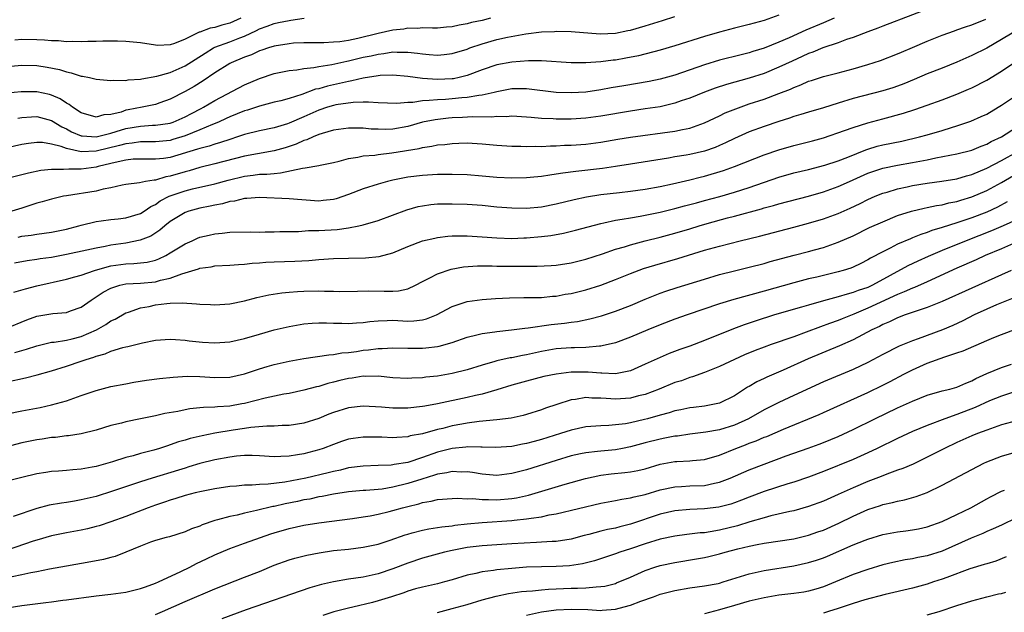
# Model space of a CAD drawing. Units: inches. Extents: x 2595000 to 2598000, y 1539000 to 1542000.
# Drawn here: x 2596561 to 2596693, y 1539251 to 1539331 of the extents above; entities that cross this region are included whole.
import ezdxf

# ---------------------------------------------------------------- set-up
doc = ezdxf.new("R2010")
doc.units = ezdxf.units.IN
doc.header["$MEASUREMENT"] = 0
doc.layers.add('LD25951539_2ft', color=9, linetype='Continuous')

msp = doc.modelspace()

# ---------------------------------------------------------------- linework, layer by layer
at = {"layer": 'LD25951539_2ft'}
for points, elevation in [([(2596684.99, 1539333.01), (2596677, 1539329.94), (2596676.34, 1539329.66), (2596675, 1539329.16), (2596673, 1539328.4), (2596672.13, 1539328.13), (2596671, 1539327.7), (2596668.92, 1539327), (2596667.58, 1539326.42), (2596667, 1539326.23), (2596666.16, 1539325.84), (2596664.77, 1539325.23), (2596663, 1539324.39), (2596661, 1539323.57), (2596659, 1539322.93), (2596655.93, 1539322.07), (2596654.42, 1539321.58), (2596652.96, 1539321.04), (2596651, 1539320.24), (2596649.85, 1539319.85), (2596649, 1539319.55), (2596647, 1539319.08), (2596645, 1539318.77), (2596643, 1539318.48), (2596639, 1539317.79), (2596637, 1539317.53), (2596635, 1539317.41), (2596633, 1539317.39), (2596632.57, 1539317.43), (2596631, 1539317.49), (2596629.61, 1539317.61), (2596629, 1539317.68), (2596627, 1539317.79), (2596626.28, 1539317.72), (2596625, 1539317.74), (2596624.34, 1539317.66), (2596621.7, 1539317.7), (2596620.38, 1539317.62), (2596619, 1539317.58), (2596618.47, 1539317.53), (2596616.68, 1539317.32), (2596615, 1539316.97), (2596613, 1539316.42), (2596611, 1539316.06), (2596610.02, 1539316.02), (2596609, 1539316.03), (2596608.06, 1539316.06), (2596607, 1539316.17), (2596606.16, 1539316.16), (2596605, 1539316.2), (2596603, 1539315.93), (2596601.48, 1539315.48), (2596601, 1539315.32), (2596600.24, 1539315), (2596599.39, 1539314.61), (2596599, 1539314.5), (2596597.97, 1539314.03), (2596596.46, 1539313.54), (2596595, 1539313.11), (2596592.73, 1539312.73), (2596591, 1539312.41), (2596587, 1539311.36), (2596585, 1539310.88), (2596583.55, 1539310.45), (2596583, 1539310.31), (2596581, 1539309.71), (2596580.39, 1539309.61), (2596579, 1539309.19), (2596578.81, 1539309.19), (2596577.64, 1539309), (2596576.83, 1539308.83), (2596575, 1539308.59), (2596574.51, 1539308.51), (2596573, 1539308.15), (2596571.96, 1539307.96), (2596571, 1539307.7), (2596567, 1539307.08), (2596566.62, 1539307), (2596565, 1539306.62), (2596563.75, 1539306.25), (2596563, 1539306.05), (2596561, 1539305.4), (2596559.63, 1539305)], 7790), ([(2596663, 1539331.42), (2596661, 1539330.72), (2596659.66, 1539330.34), (2596659, 1539330.14), (2596657, 1539329.66), (2596655, 1539329.13), (2596653, 1539328.52), (2596649, 1539327.27), (2596647, 1539326.68), (2596644.07, 1539325.93), (2596642.39, 1539325.61), (2596641, 1539325.37), (2596640.66, 1539325.34), (2596639, 1539325.12), (2596636.98, 1539324.98), (2596635, 1539324.98), (2596631, 1539325.24), (2596629.26, 1539325.26), (2596627, 1539325.1), (2596625, 1539324.73), (2596623, 1539324.03), (2596621, 1539323.26), (2596619.94, 1539323), (2596619.16, 1539322.84), (2596619, 1539322.82), (2596617, 1539322.74), (2596615, 1539322.89), (2596613, 1539323.16), (2596611, 1539323.32), (2596609.27, 1539323.27), (2596609, 1539323.24), (2596607, 1539322.93), (2596605.45, 1539322.55), (2596605, 1539322.49), (2596603.81, 1539322.19), (2596603, 1539322.04), (2596602.16, 1539321.84), (2596601, 1539321.5), (2596600.58, 1539321.42), (2596598.71, 1539320.71), (2596597, 1539320.19), (2596595.88, 1539319.88), (2596595, 1539319.67), (2596593, 1539319.15), (2596591.39, 1539318.61), (2596591, 1539318.5), (2596589, 1539317.7), (2596588.53, 1539317.47), (2596587.49, 1539317), (2596586.67, 1539316.67), (2596585, 1539315.95), (2596583, 1539315.15), (2596581.36, 1539314.64), (2596581, 1539314.54), (2596579, 1539314.35), (2596577.67, 1539314.33), (2596577, 1539314.35), (2596575.84, 1539314.16), (2596575, 1539314.08), (2596574.17, 1539313.83), (2596571, 1539313.08), (2596569, 1539313.01), (2596567, 1539313.42), (2596566.3, 1539313.7), (2596565, 1539314.02), (2596563.77, 1539314.23), (2596563, 1539314.26), (2596561.88, 1539314.12), (2596561, 1539313.97), (2596559, 1539313.51)], 7794), ([(2596559, 1539324.49), (2596561, 1539324.66), (2596563, 1539324.62), (2596564.42, 1539324.42), (2596566.07, 1539324.07), (2596567, 1539323.76), (2596567.64, 1539323.64), (2596569, 1539323.2), (2596569.18, 1539323.18), (2596570.1, 1539323), (2596571, 1539322.8), (2596573, 1539322.61), (2596573.35, 1539322.65), (2596575, 1539322.63), (2596575.31, 1539322.69), (2596577, 1539322.8), (2596577.15, 1539322.85), (2596579.18, 1539323.18), (2596581, 1539323.7), (2596583, 1539324.57), (2596585.69, 1539326.31), (2596586.84, 1539327), (2596587, 1539327.08), (2596589, 1539327.81), (2596590.35, 1539328.35), (2596591, 1539328.59), (2596592.63, 1539329.37), (2596593, 1539329.59), (2596594.05, 1539329.95), (2596595, 1539330.31), (2596595.58, 1539330.42), (2596597, 1539330.72), (2596597.26, 1539330.74), (2596599.03, 1539331.03)], 7800), ([(2596624.13, 1539331), (2596623, 1539330.71), (2596621.58, 1539330.42), (2596621, 1539330.23), (2596619.92, 1539330.08), (2596619, 1539329.84), (2596618.2, 1539329.8), (2596617, 1539329.68), (2596616.33, 1539329.67), (2596615, 1539329.71), (2596614.36, 1539329.64), (2596613, 1539329.65), (2596612.47, 1539329.53), (2596611, 1539329.38), (2596609, 1539328.93), (2596606.27, 1539328.27), (2596605, 1539328.01), (2596603.83, 1539327.83), (2596603, 1539327.76), (2596601.69, 1539327.69), (2596601, 1539327.7), (2596599, 1539327.7), (2596597.62, 1539327.62), (2596597, 1539327.57), (2596595, 1539327.23), (2596594.24, 1539327), (2596593.32, 1539326.68), (2596593, 1539326.59), (2596591.92, 1539326.08), (2596591, 1539325.74), (2596589.22, 1539325), (2596589, 1539324.88), (2596587, 1539323.65), (2596585.42, 1539322.58), (2596584.2, 1539321.8), (2596583, 1539321.11), (2596581, 1539320.07), (2596579.6, 1539319.6), (2596579, 1539319.38), (2596577.19, 1539319), (2596575.33, 1539318.67), (2596575, 1539318.59), (2596574.36, 1539318.36), (2596573, 1539318.04), (2596572.03, 1539317.97), (2596571, 1539317.68), (2596569, 1539318.23), (2596567.84, 1539319), (2596567.39, 1539319.39), (2596567, 1539319.56), (2596566.15, 1539320.15), (2596565, 1539320.64), (2596564.71, 1539320.71), (2596563, 1539321.09), (2596560.91, 1539321.09), (2596559, 1539320.9)], 7798), ([(2596670.47, 1539331), (2596669, 1539330.37), (2596666.62, 1539329.38), (2596664.37, 1539328.37), (2596663, 1539327.78), (2596661, 1539326.96), (2596659.5, 1539326.5), (2596659, 1539326.33), (2596657.92, 1539326.08), (2596655, 1539325.33), (2596653, 1539324.72), (2596649, 1539323.33), (2596647, 1539322.79), (2596645.51, 1539322.49), (2596642.1, 1539321.9), (2596640.4, 1539321.6), (2596639, 1539321.33), (2596637, 1539321.05), (2596635, 1539320.93), (2596633, 1539321), (2596629, 1539321.5), (2596628.52, 1539321.48), (2596627, 1539321.47), (2596625, 1539321.1), (2596624.63, 1539321), (2596623, 1539320.62), (2596622.59, 1539320.59), (2596621, 1539320.3), (2596620.26, 1539320.26), (2596619, 1539320.13), (2596618.06, 1539320.06), (2596617, 1539320.02), (2596615.88, 1539319.89), (2596615, 1539319.88), (2596613.66, 1539319.66), (2596613, 1539319.66), (2596611.51, 1539319.51), (2596609, 1539319.6), (2596607.7, 1539319.7), (2596607, 1539319.67), (2596605.64, 1539319.64), (2596603.31, 1539319.31), (2596603, 1539319.25), (2596602.17, 1539319), (2596601, 1539318.61), (2596599, 1539317.72), (2596597, 1539316.85), (2596596.77, 1539316.77), (2596595, 1539316.24), (2596593, 1539315.83), (2596591, 1539315.34), (2596590.05, 1539315), (2596589, 1539314.66), (2596587.77, 1539314.23), (2596587, 1539314.02), (2596586.25, 1539313.75), (2596585, 1539313.45), (2596584.67, 1539313.33), (2596581, 1539312.23), (2596580.1, 1539312.1), (2596579, 1539311.99), (2596577.99, 1539311.99), (2596577, 1539312.02), (2596575.98, 1539311.98), (2596575, 1539311.87), (2596573.56, 1539311.56), (2596573, 1539311.4), (2596571.27, 1539311), (2596571, 1539310.92), (2596569, 1539310.65), (2596567.33, 1539310.67), (2596566.59, 1539310.59), (2596565, 1539310.6), (2596563.54, 1539310.46), (2596561.89, 1539310.11), (2596559, 1539309.39)], 7792), ([(2596590.49, 1539331), (2596589, 1539330.32), (2596587.94, 1539330.06), (2596587, 1539329.77), (2596586.35, 1539329.65), (2596585, 1539329.12), (2596584.89, 1539329.11), (2596583, 1539328.17), (2596581.58, 1539327.58), (2596581, 1539327.41), (2596579.34, 1539327.34), (2596579, 1539327.35), (2596577, 1539327.67), (2596575, 1539327.86), (2596573.89, 1539327.89), (2596571.9, 1539327.9), (2596571, 1539327.85), (2596569.87, 1539327.87), (2596569, 1539327.8), (2596567.88, 1539327.88), (2596567, 1539327.82), (2596565.95, 1539327.95), (2596565, 1539327.95), (2596564.04, 1539328.04), (2596563, 1539328.1), (2596561, 1539328.14), (2596560.06, 1539328.06)], 7802), ([(2596560.45, 1539317.55), (2596561, 1539317.63), (2596562.28, 1539317.72), (2596563, 1539317.74), (2596565, 1539317.22), (2596566.37, 1539316.37), (2596567, 1539316.09), (2596567.7, 1539315.7), (2596569, 1539315.16), (2596569.13, 1539315.13), (2596571, 1539315.01), (2596573, 1539315.51), (2596573.71, 1539315.71), (2596575, 1539316.12), (2596577, 1539316.47), (2596578.58, 1539316.58), (2596579, 1539316.59), (2596581, 1539316.87), (2596581.39, 1539317), (2596583, 1539317.7), (2596583.85, 1539318.15), (2596585.17, 1539318.83), (2596585.49, 1539319), (2596587, 1539319.91), (2596591, 1539322.02), (2596593, 1539322.89), (2596595, 1539323.54), (2596597, 1539323.94), (2596598.04, 1539324.04), (2596599, 1539324.21), (2596600.34, 1539324.34), (2596601, 1539324.48), (2596602.76, 1539324.76), (2596604.78, 1539325.22), (2596605, 1539325.25), (2596607, 1539325.74), (2596608.05, 1539325.95), (2596609, 1539326.18), (2596609.75, 1539326.25), (2596611, 1539326.46), (2596611.57, 1539326.43), (2596613, 1539326.44), (2596614.31, 1539326.31), (2596615, 1539326.2), (2596615.89, 1539326.11), (2596617, 1539326.03), (2596617.89, 1539326.11), (2596619, 1539326.23), (2596621, 1539326.85), (2596621.38, 1539327), (2596623, 1539327.57), (2596625, 1539328.12), (2596626.45, 1539328.45), (2596628.89, 1539328.89), (2596631, 1539329.16), (2596632.77, 1539329.23), (2596633, 1539329.25), (2596635, 1539329.2), (2596638.92, 1539328.92), (2596641, 1539329.01), (2596642.65, 1539329.35), (2596643, 1539329.4), (2596645, 1539329.96), (2596647.32, 1539330.68), (2596649, 1539331.22)], 7796), ([(2596560.51, 1539301.49), (2596561, 1539301.6), (2596562.25, 1539301.75), (2596563, 1539301.9), (2596563.99, 1539302.01), (2596565, 1539302.16), (2596567, 1539302.56), (2596568.69, 1539303), (2596569, 1539303.09), (2596571, 1539303.6), (2596571.68, 1539303.68), (2596573, 1539303.87), (2596573.96, 1539303.96), (2596575, 1539304.08), (2596577, 1539304.69), (2596577.47, 1539305), (2596578.36, 1539305.64), (2596579, 1539305.91), (2596579.63, 1539306.37), (2596580.83, 1539307), (2596581, 1539307.07), (2596583, 1539307.75), (2596584, 1539308), (2596587, 1539308.68), (2596588.81, 1539309.19), (2596591, 1539309.71), (2596592.17, 1539309.83), (2596593, 1539309.96), (2596594.02, 1539309.98), (2596595, 1539310.09), (2596595.87, 1539310.14), (2596598.8, 1539310.8), (2596599.18, 1539310.82), (2596601, 1539311.14), (2596601.2, 1539311.2), (2596603, 1539311.57), (2596603.74, 1539311.74), (2596605, 1539312.1), (2596606.27, 1539312.27), (2596607, 1539312.44), (2596608.55, 1539312.55), (2596609, 1539312.63), (2596610.84, 1539312.84), (2596614.54, 1539313.46), (2596615, 1539313.59), (2596616.26, 1539313.74), (2596617, 1539313.92), (2596618.01, 1539313.99), (2596619, 1539314.13), (2596619.86, 1539314.14), (2596621, 1539314.19), (2596623, 1539314.08), (2596625, 1539313.9), (2596627, 1539313.77), (2596628.25, 1539313.75), (2596629, 1539313.71), (2596630.26, 1539313.74), (2596631, 1539313.72), (2596632.22, 1539313.78), (2596633, 1539313.79), (2596634.13, 1539313.87), (2596635, 1539313.89), (2596637, 1539314.04), (2596639, 1539314.3), (2596641.3, 1539314.7), (2596643.03, 1539314.97), (2596649, 1539315.77), (2596650, 1539316), (2596651, 1539316.17), (2596653, 1539316.88), (2596655, 1539317.85), (2596655.76, 1539318.24), (2596657.19, 1539318.81), (2596659, 1539319.44), (2596661, 1539320.1), (2596663, 1539320.84), (2596664.55, 1539321.45), (2596665, 1539321.67), (2596665.98, 1539322.02), (2596667, 1539322.5), (2596667.39, 1539322.61), (2596669, 1539323.15), (2596671, 1539323.65), (2596673, 1539324.19), (2596675, 1539324.77), (2596676.69, 1539325.31), (2596679, 1539326.21), (2596679.54, 1539326.45), (2596681, 1539327.05), (2596683, 1539327.89), (2596685, 1539328.7), (2596686.68, 1539329.32), (2596687, 1539329.42), (2596688.14, 1539329.86), (2596689, 1539330.12), (2596690.87, 1539330.87)], 7788), ([(2596694.43, 1539329), (2596693, 1539328.13), (2596691, 1539326.97), (2596689, 1539325.97), (2596687, 1539325.1), (2596685, 1539324.28), (2596683, 1539323.5), (2596681.25, 1539322.75), (2596679.83, 1539322.17), (2596679, 1539321.86), (2596678.36, 1539321.64), (2596677, 1539321.2), (2596673, 1539320.16), (2596671, 1539319.56), (2596669, 1539318.94), (2596667, 1539318.36), (2596665.98, 1539318.02), (2596665, 1539317.75), (2596664.45, 1539317.55), (2596663, 1539317.09), (2596661, 1539316.41), (2596659, 1539315.7), (2596657, 1539314.8), (2596655.81, 1539314.19), (2596655, 1539313.83), (2596654.42, 1539313.58), (2596653, 1539313.06), (2596651, 1539312.61), (2596650.53, 1539312.53), (2596649, 1539312.3), (2596648.15, 1539312.14), (2596643, 1539311.35), (2596641, 1539311.02), (2596639.25, 1539310.75), (2596635.64, 1539310.36), (2596633.87, 1539310.13), (2596633, 1539309.96), (2596632.14, 1539309.86), (2596631, 1539309.65), (2596629.51, 1539309.51), (2596629, 1539309.47), (2596627, 1539309.43), (2596625, 1539309.52), (2596623, 1539309.73), (2596621, 1539309.9), (2596619, 1539309.95), (2596618.07, 1539309.93), (2596617, 1539309.92), (2596615, 1539309.82), (2596613, 1539309.58), (2596611, 1539309.18), (2596610.25, 1539309), (2596609, 1539308.64), (2596607, 1539308), (2596605, 1539307.23), (2596603.35, 1539306.65), (2596603, 1539306.57), (2596601.59, 1539306.41), (2596601, 1539306.35), (2596597, 1539306.64), (2596593, 1539306.82), (2596591.3, 1539306.7), (2596591, 1539306.7), (2596589.65, 1539306.35), (2596589, 1539306.29), (2596588.02, 1539305.98), (2596587, 1539305.81), (2596586.35, 1539305.65), (2596585, 1539305.39), (2596583.48, 1539305), (2596583, 1539304.83), (2596581, 1539303.6), (2596580.24, 1539303), (2596579.57, 1539302.43), (2596578.36, 1539301.64), (2596576.94, 1539301.06), (2596575, 1539300.66), (2596573, 1539300.39), (2596572.23, 1539300.23), (2596571, 1539300.02), (2596569.73, 1539299.73), (2596567, 1539299.13), (2596565, 1539298.76), (2596563.45, 1539298.55), (2596563, 1539298.46), (2596561.71, 1539298.29), (2596560.02, 1539297.98)], 7786), ([(2596559.93, 1539294.07), (2596561.48, 1539294.52), (2596563, 1539294.91), (2596567, 1539295.81), (2596568.12, 1539296.12), (2596569, 1539296.38), (2596570.77, 1539297), (2596572.5, 1539297.5), (2596573, 1539297.6), (2596575, 1539297.9), (2596576.07, 1539297.93), (2596577.87, 1539298.13), (2596579, 1539298.39), (2596579.45, 1539298.55), (2596580.38, 1539299), (2596581, 1539299.36), (2596583, 1539300.6), (2596583.94, 1539301), (2596584.66, 1539301.33), (2596585, 1539301.47), (2596586.25, 1539301.75), (2596587, 1539301.94), (2596587.98, 1539302.02), (2596589, 1539302.15), (2596591.79, 1539302.21), (2596593, 1539302.18), (2596593.8, 1539302.2), (2596595, 1539302.2), (2596595.77, 1539302.23), (2596598.26, 1539302.26), (2596599.63, 1539302.37), (2596601, 1539302.39), (2596603.47, 1539302.53), (2596605, 1539302.74), (2596606.39, 1539303), (2596607, 1539303.13), (2596609, 1539303.74), (2596612.85, 1539305.15), (2596614.4, 1539305.6), (2596615, 1539305.72), (2596616.12, 1539305.88), (2596617, 1539305.96), (2596618.01, 1539305.99), (2596619, 1539306), (2596621, 1539305.94), (2596623, 1539305.78), (2596625, 1539305.57), (2596627, 1539305.42), (2596629, 1539305.39), (2596631, 1539305.56), (2596633, 1539305.97), (2596635.42, 1539306.58), (2596637.08, 1539306.92), (2596639, 1539307.22), (2596641.52, 1539307.52), (2596643, 1539307.68), (2596645, 1539307.94), (2596647, 1539308.31), (2596648.67, 1539308.67), (2596651, 1539309.23), (2596652.41, 1539309.59), (2596653, 1539309.73), (2596655.53, 1539310.47), (2596657, 1539311), (2596661, 1539312.59), (2596663, 1539313.28), (2596665, 1539313.86), (2596667.52, 1539314.48), (2596669, 1539314.88), (2596671.86, 1539315.86), (2596673, 1539316.28), (2596675, 1539316.88), (2596677, 1539317.42), (2596679.79, 1539318.21), (2596681.31, 1539318.69), (2596683, 1539319.27), (2596685, 1539320), (2596687, 1539320.78), (2596688.56, 1539321.44), (2596689, 1539321.64), (2596691, 1539322.67), (2596693, 1539323.88), (2596694.64, 1539325)], 7784), ([(2596558.83, 1539289.17), (2596561.65, 1539290.35), (2596563, 1539290.83), (2596565.18, 1539291.18), (2596567, 1539291.33), (2596567.54, 1539291.54), (2596569, 1539292.05), (2596570.33, 1539293), (2596570.73, 1539293.27), (2596571, 1539293.42), (2596571.94, 1539294.06), (2596573, 1539294.62), (2596574.19, 1539295), (2596575, 1539295.18), (2596577, 1539295.3), (2596579, 1539295.46), (2596579.67, 1539295.67), (2596581, 1539295.95), (2596582.55, 1539296.55), (2596583, 1539296.66), (2596584.8, 1539297.2), (2596585, 1539297.29), (2596586.5, 1539297.5), (2596587, 1539297.6), (2596589, 1539297.72), (2596590.18, 1539297.82), (2596591, 1539297.85), (2596592.02, 1539297.98), (2596593, 1539298.04), (2596593.88, 1539298.12), (2596595, 1539298.17), (2596597.76, 1539298.24), (2596599.65, 1539298.35), (2596601, 1539298.48), (2596603, 1539298.62), (2596605, 1539298.67), (2596607.31, 1539298.69), (2596609.14, 1539298.86), (2596611, 1539299.38), (2596613, 1539300.21), (2596615, 1539300.97), (2596616.63, 1539301.37), (2596617, 1539301.45), (2596618.38, 1539301.62), (2596619, 1539301.66), (2596620.32, 1539301.68), (2596621, 1539301.67), (2596623, 1539301.54), (2596625, 1539301.38), (2596627, 1539301.32), (2596628.62, 1539301.38), (2596629, 1539301.39), (2596631, 1539301.56), (2596632.27, 1539301.73), (2596633.97, 1539302.03), (2596635.58, 1539302.42), (2596639, 1539303.34), (2596639.41, 1539303.41), (2596641, 1539303.77), (2596641.89, 1539303.89), (2596643, 1539304.1), (2596644.31, 1539304.31), (2596647, 1539304.86), (2596649, 1539305.34), (2596650.3, 1539305.7), (2596651, 1539305.87), (2596651.88, 1539306.12), (2596653, 1539306.41), (2596655.04, 1539306.96), (2596657, 1539307.54), (2596659, 1539308.17), (2596663, 1539309.57), (2596665, 1539310.14), (2596667, 1539310.63), (2596669.18, 1539311.18), (2596671, 1539311.78), (2596672.28, 1539312.28), (2596674.72, 1539313.28), (2596675, 1539313.36), (2596676.26, 1539313.74), (2596677, 1539313.92), (2596679.55, 1539314.45), (2596681.94, 1539315), (2596683, 1539315.29), (2596685, 1539315.87), (2596686.28, 1539316.28), (2596687, 1539316.49), (2596688.87, 1539317.13), (2596690.26, 1539317.74), (2596691, 1539318.09), (2596692.56, 1539319), (2596693, 1539319.26), (2596695, 1539320.64)], 7782), ([(2596560.06, 1539285.94), (2596561.63, 1539286.37), (2596563, 1539286.84), (2596565, 1539287.32), (2596565.35, 1539287.35), (2596567, 1539287.6), (2596567.79, 1539287.79), (2596569, 1539288.1), (2596571.05, 1539289), (2596572.29, 1539289.71), (2596573, 1539290.19), (2596573.56, 1539290.44), (2596575, 1539291.28), (2596575.38, 1539291.38), (2596577, 1539291.96), (2596578.15, 1539292.15), (2596579, 1539292.34), (2596580.53, 1539292.53), (2596581, 1539292.57), (2596582.61, 1539292.61), (2596584.51, 1539292.51), (2596585, 1539292.43), (2596586.4, 1539292.4), (2596587, 1539292.34), (2596589, 1539292.49), (2596591, 1539292.89), (2596592.66, 1539293.33), (2596594.29, 1539293.71), (2596596.01, 1539293.99), (2596597, 1539294.08), (2596598.14, 1539294.14), (2596599, 1539294.22), (2596601, 1539294.25), (2596601.79, 1539294.21), (2596603, 1539294.21), (2596603.82, 1539294.18), (2596606.21, 1539294.21), (2596607.74, 1539294.26), (2596609.8, 1539294.2), (2596611, 1539294.21), (2596611.76, 1539294.24), (2596613, 1539294.52), (2596614.06, 1539295), (2596615, 1539295.49), (2596615.99, 1539295.99), (2596617, 1539296.54), (2596618.83, 1539297.17), (2596620.52, 1539297.48), (2596622.39, 1539297.61), (2596624.39, 1539297.61), (2596625, 1539297.59), (2596628.44, 1539297.56), (2596629, 1539297.57), (2596630.42, 1539297.57), (2596632.33, 1539297.67), (2596633, 1539297.73), (2596635, 1539298.02), (2596637, 1539298.51), (2596639.23, 1539299.23), (2596641, 1539299.85), (2596642.2, 1539300.2), (2596643, 1539300.47), (2596644.99, 1539301.01), (2596647, 1539301.49), (2596649, 1539302.01), (2596651, 1539302.6), (2596652.24, 1539303), (2596653.32, 1539303.32), (2596656.07, 1539304.07), (2596657, 1539304.3), (2596660.68, 1539305.32), (2596661, 1539305.42), (2596662.26, 1539305.74), (2596663, 1539305.98), (2596667, 1539307.01), (2596669, 1539307.58), (2596671, 1539308.31), (2596672.5, 1539309), (2596675, 1539310.12), (2596675.65, 1539310.35), (2596677, 1539310.79), (2596679, 1539311.19), (2596681, 1539311.53), (2596683, 1539311.91), (2596684.17, 1539312.17), (2596687, 1539312.72), (2596689, 1539313.23), (2596690.24, 1539313.76), (2596691, 1539314.02), (2596691.62, 1539314.37), (2596693, 1539315.01), (2596695, 1539316.31)], 7780), ([(2596559, 1539282), (2596561.48, 1539282.52), (2596563.08, 1539282.92), (2596565, 1539283.46), (2596567, 1539284.07), (2596569, 1539284.75), (2596569.65, 1539285), (2596570.69, 1539285.31), (2596571, 1539285.45), (2596572.23, 1539285.77), (2596573, 1539286.12), (2596574.61, 1539286.61), (2596575, 1539286.7), (2596575.26, 1539286.74), (2596577.25, 1539287.25), (2596579, 1539287.58), (2596581, 1539287.74), (2596581.68, 1539287.68), (2596583, 1539287.62), (2596583.53, 1539287.53), (2596585.34, 1539287.34), (2596587, 1539287.23), (2596589, 1539287.38), (2596591, 1539287.83), (2596593, 1539288.42), (2596595, 1539288.97), (2596597, 1539289.43), (2596599, 1539289.78), (2596600.11, 1539289.89), (2596601, 1539289.94), (2596602.05, 1539289.95), (2596603, 1539289.91), (2596604.1, 1539289.9), (2596605, 1539289.85), (2596606.07, 1539289.93), (2596607, 1539289.97), (2596607.89, 1539290.11), (2596609, 1539290.22), (2596610.22, 1539290.23), (2596611, 1539290.28), (2596613, 1539290.18), (2596613.81, 1539290.19), (2596615, 1539290.33), (2596615.54, 1539290.46), (2596616.88, 1539291), (2596619, 1539292.15), (2596621, 1539292.81), (2596623, 1539293.07), (2596624.8, 1539293.2), (2596626.69, 1539293.31), (2596628.65, 1539293.35), (2596629.34, 1539293.34), (2596631, 1539293.37), (2596632.49, 1539293.51), (2596633, 1539293.55), (2596634.22, 1539293.78), (2596635, 1539293.91), (2596637, 1539294.4), (2596639, 1539295.01), (2596641, 1539295.76), (2596643, 1539296.57), (2596644.76, 1539297.24), (2596646.28, 1539297.72), (2596649.39, 1539298.61), (2596653, 1539299.72), (2596655, 1539300.29), (2596657.78, 1539301), (2596660.37, 1539301.63), (2596665, 1539302.82), (2596667, 1539303.37), (2596669, 1539303.97), (2596671, 1539304.69), (2596672.61, 1539305.39), (2596673.96, 1539306.04), (2596675, 1539306.56), (2596675.98, 1539307), (2596677, 1539307.42), (2596677.57, 1539307.57), (2596679, 1539308.02), (2596680.27, 1539308.27), (2596681, 1539308.44), (2596683, 1539308.77), (2596684.96, 1539309.04), (2596687, 1539309.37), (2596688.26, 1539309.74), (2596689, 1539309.93), (2596691, 1539310.77), (2596693, 1539311.83), (2596695.09, 1539313)], 7778), ([(2596559, 1539277.65), (2596561, 1539278.08), (2596563.46, 1539278.54), (2596565, 1539278.86), (2596567, 1539279.42), (2596569, 1539280.14), (2596571, 1539280.83), (2596573, 1539281.34), (2596575, 1539281.73), (2596576.08, 1539281.92), (2596577.8, 1539282.2), (2596579.56, 1539282.44), (2596581.37, 1539282.63), (2596583.27, 1539282.73), (2596585, 1539282.7), (2596587, 1539282.57), (2596589, 1539282.61), (2596591, 1539283.05), (2596593, 1539283.74), (2596594.03, 1539284.03), (2596595, 1539284.33), (2596597, 1539284.78), (2596599, 1539285.13), (2596602.37, 1539285.62), (2596603, 1539285.67), (2596604.12, 1539285.88), (2596605, 1539285.95), (2596606.08, 1539286.08), (2596607, 1539286.23), (2596607.71, 1539286.29), (2596609, 1539286.46), (2596609.54, 1539286.46), (2596611, 1539286.57), (2596613, 1539286.5), (2596615, 1539286.5), (2596615.45, 1539286.55), (2596617, 1539286.75), (2596617.21, 1539286.79), (2596619, 1539287.3), (2596621, 1539287.99), (2596622.3, 1539288.3), (2596623, 1539288.5), (2596624.73, 1539288.73), (2596625, 1539288.78), (2596626.98, 1539288.98), (2596628.79, 1539289.21), (2596629.24, 1539289.24), (2596632.31, 1539289.69), (2596634.12, 1539289.88), (2596635, 1539290.02), (2596635.87, 1539290.13), (2596637.53, 1539290.47), (2596639.12, 1539290.88), (2596641, 1539291.5), (2596643, 1539292.29), (2596645, 1539293.12), (2596647, 1539293.92), (2596647.79, 1539294.21), (2596649.29, 1539294.71), (2596653, 1539295.84), (2596655, 1539296.43), (2596657, 1539296.95), (2596659, 1539297.43), (2596661, 1539297.95), (2596661.81, 1539298.19), (2596665.07, 1539299.07), (2596667, 1539299.57), (2596667.79, 1539299.79), (2596669, 1539300.11), (2596671, 1539300.8), (2596673, 1539301.68), (2596675.23, 1539302.77), (2596677, 1539303.57), (2596679, 1539304.4), (2596680.86, 1539305), (2596682.59, 1539305.41), (2596683, 1539305.48), (2596684.25, 1539305.75), (2596685, 1539305.86), (2596685.9, 1539306.1), (2596687, 1539306.3), (2596687.52, 1539306.48), (2596689, 1539306.91), (2596691, 1539307.78), (2596693, 1539308.87), (2596699, 1539312.37)], 7776), ([(2596693.77, 1539306.23), (2596692.46, 1539305.54), (2596691, 1539304.87), (2596689, 1539304.09), (2596687, 1539303.41), (2596685, 1539302.77), (2596683.63, 1539302.37), (2596683, 1539302.12), (2596682.14, 1539301.86), (2596681, 1539301.38), (2596680.72, 1539301.28), (2596679, 1539300.52), (2596678.01, 1539300.01), (2596677, 1539299.53), (2596675.36, 1539298.64), (2596675, 1539298.41), (2596674.06, 1539297.94), (2596673, 1539297.44), (2596672.68, 1539297.32), (2596671.68, 1539297), (2596671, 1539296.81), (2596668.11, 1539296.11), (2596667, 1539295.86), (2596665, 1539295.35), (2596661, 1539294.21), (2596656.91, 1539293.09), (2596655, 1539292.51), (2596650.63, 1539291), (2596649, 1539290.42), (2596647, 1539289.68), (2596645.33, 1539289), (2596643, 1539287.99), (2596641, 1539287.25), (2596639.18, 1539286.82), (2596639, 1539286.8), (2596638.81, 1539286.81), (2596637, 1539286.63), (2596635.44, 1539286.56), (2596635, 1539286.56), (2596633, 1539286.41), (2596631, 1539286.07), (2596629, 1539285.64), (2596628.45, 1539285.55), (2596627, 1539285.23), (2596626.79, 1539285.21), (2596625, 1539284.8), (2596624.71, 1539284.71), (2596623, 1539284.23), (2596621, 1539283.6), (2596619, 1539283.1), (2596617, 1539282.76), (2596615.41, 1539282.59), (2596615, 1539282.52), (2596613.54, 1539282.46), (2596613, 1539282.42), (2596611, 1539282.54), (2596609, 1539282.74), (2596607.29, 1539282.71), (2596607, 1539282.73), (2596605.52, 1539282.48), (2596605, 1539282.41), (2596603.85, 1539282.15), (2596603, 1539281.92), (2596602.24, 1539281.76), (2596601, 1539281.37), (2596600.69, 1539281.31), (2596599, 1539280.84), (2596597, 1539280.4), (2596596.3, 1539280.3), (2596593.79, 1539279.79), (2596591, 1539279.07), (2596590.62, 1539279), (2596589, 1539278.71), (2596587.38, 1539278.62), (2596587, 1539278.56), (2596585.47, 1539278.53), (2596585, 1539278.46), (2596583.65, 1539278.35), (2596583, 1539278.22), (2596582, 1539278), (2596580.28, 1539277.72), (2596579, 1539277.4), (2596576.97, 1539276.97), (2596575, 1539276.57), (2596574.41, 1539276.41), (2596573, 1539276.08), (2596571, 1539275.48), (2596569, 1539274.97), (2596567.3, 1539274.7), (2596567, 1539274.68), (2596565.51, 1539274.49), (2596565, 1539274.46), (2596563.74, 1539274.26), (2596563, 1539274.17), (2596561, 1539273.76), (2596558.81, 1539273.19)], 7774), ([(2596695, 1539303.83), (2596693.24, 1539303), (2596691.67, 1539302.33), (2596688.24, 1539301), (2596685, 1539299.7), (2596683.11, 1539298.89), (2596681.74, 1539298.26), (2596680.38, 1539297.62), (2596675.61, 1539295), (2596675, 1539294.72), (2596673.7, 1539294.3), (2596673, 1539294.01), (2596672.19, 1539293.81), (2596671, 1539293.44), (2596669, 1539292.9), (2596667, 1539292.32), (2596666.03, 1539292.03), (2596662.43, 1539291), (2596659.82, 1539290.18), (2596658.32, 1539289.68), (2596656.87, 1539289.13), (2596653, 1539287.57), (2596651, 1539286.81), (2596649.67, 1539286.33), (2596648.22, 1539285.78), (2596647, 1539285.26), (2596645, 1539284.34), (2596643, 1539283.48), (2596641, 1539283.07), (2596639.15, 1539283.15), (2596639, 1539283.14), (2596637.29, 1539283.29), (2596637, 1539283.29), (2596635, 1539283.27), (2596633, 1539283.03), (2596631.32, 1539282.68), (2596629, 1539282.07), (2596627, 1539281.51), (2596625, 1539280.9), (2596623, 1539280.33), (2596622.14, 1539280.14), (2596621, 1539279.86), (2596617.02, 1539279.02), (2596615.28, 1539278.72), (2596615, 1539278.66), (2596613, 1539278.45), (2596611.55, 1539278.45), (2596611, 1539278.43), (2596609.44, 1539278.56), (2596607, 1539278.7), (2596605, 1539278.48), (2596603, 1539277.85), (2596602.38, 1539277.62), (2596601, 1539277.05), (2596599, 1539276.4), (2596597, 1539276.09), (2596596.07, 1539276.07), (2596595, 1539276.02), (2596594.02, 1539276.02), (2596591.84, 1539275.84), (2596591, 1539275.7), (2596589.48, 1539275.48), (2596587, 1539275.06), (2596585.28, 1539274.72), (2596583.67, 1539274.33), (2596583, 1539274.13), (2596582.12, 1539273.88), (2596581, 1539273.48), (2596580.62, 1539273.37), (2596579.55, 1539273), (2596578.76, 1539272.76), (2596577, 1539272.3), (2596576.01, 1539272.01), (2596575, 1539271.76), (2596573.19, 1539271.19), (2596571, 1539270.58), (2596570.46, 1539270.46), (2596569, 1539270.2), (2596567.87, 1539270.13), (2596567, 1539270.02), (2596565.92, 1539269.92), (2596565, 1539269.87), (2596564.24, 1539269.76), (2596563, 1539269.56), (2596561, 1539269.1), (2596559, 1539268.6)], 7772), ([(2596695, 1539300.79), (2596693, 1539299.91), (2596690.8, 1539299), (2596689.57, 1539298.43), (2596687, 1539297.31), (2596683, 1539295.47), (2596681.28, 1539294.72), (2596681, 1539294.63), (2596679.9, 1539294.1), (2596679, 1539293.77), (2596675, 1539291.9), (2596673.1, 1539291.1), (2596671.51, 1539290.49), (2596671, 1539290.27), (2596669.84, 1539289.84), (2596668.59, 1539289.41), (2596666.67, 1539288.66), (2596665, 1539288.05), (2596661.96, 1539287), (2596661, 1539286.65), (2596659.81, 1539286.19), (2596658.39, 1539285.61), (2596657.02, 1539285), (2596655, 1539284.04), (2596653, 1539283.23), (2596651.36, 1539282.64), (2596651, 1539282.55), (2596649.87, 1539282.13), (2596649, 1539281.87), (2596646.85, 1539281), (2596645, 1539280.29), (2596644.07, 1539280.07), (2596643, 1539279.78), (2596641, 1539279.65), (2596639.72, 1539279.72), (2596639, 1539279.79), (2596637.79, 1539279.79), (2596637, 1539279.86), (2596635.61, 1539279.61), (2596635, 1539279.55), (2596633.06, 1539278.94), (2596631.57, 1539278.43), (2596631, 1539278.21), (2596629, 1539277.57), (2596628.55, 1539277.45), (2596626.92, 1539277.08), (2596625, 1539276.85), (2596622.63, 1539276.63), (2596621, 1539276.39), (2596620.27, 1539276.27), (2596619, 1539276.03), (2596617.7, 1539275.7), (2596617, 1539275.55), (2596615, 1539274.99), (2596613.32, 1539274.68), (2596613, 1539274.57), (2596611.51, 1539274.49), (2596611, 1539274.44), (2596609.5, 1539274.5), (2596607.47, 1539274.53), (2596607, 1539274.53), (2596605.65, 1539274.35), (2596605, 1539274.23), (2596604.08, 1539273.92), (2596603, 1539273.55), (2596601.59, 1539273), (2596601, 1539272.8), (2596599, 1539272.28), (2596598.13, 1539272.13), (2596597, 1539271.96), (2596595.9, 1539271.9), (2596595, 1539271.89), (2596593, 1539271.99), (2596592.03, 1539272.03), (2596591, 1539272.03), (2596589.94, 1539271.94), (2596589, 1539271.84), (2596587, 1539271.46), (2596585, 1539270.95), (2596583.5, 1539270.5), (2596583, 1539270.36), (2596582.09, 1539270.09), (2596578.57, 1539269), (2596577, 1539268.5), (2596573.23, 1539267.23), (2596571, 1539266.53), (2596569, 1539266.05), (2596568.09, 1539265.91), (2596567, 1539265.73), (2596566.36, 1539265.64), (2596564.66, 1539265.34), (2596563, 1539264.88), (2596559.84, 1539263.84)], 7770), ([(2596694.28, 1539297), (2596693, 1539296.41), (2596689, 1539294.63), (2596685, 1539292.79), (2596683, 1539291.99), (2596681.52, 1539291.52), (2596680.02, 1539291), (2596679, 1539290.62), (2596677.92, 1539290.08), (2596677, 1539289.71), (2596676.54, 1539289.46), (2596675.53, 1539289), (2596673, 1539287.66), (2596671.16, 1539286.84), (2596666.94, 1539285.06), (2596663.56, 1539283.56), (2596661.38, 1539282.62), (2596661, 1539282.43), (2596660.02, 1539281.98), (2596659, 1539281.36), (2596658.76, 1539281.24), (2596657, 1539280.11), (2596655, 1539279.11), (2596654.55, 1539279), (2596653, 1539278.72), (2596651.48, 1539278.52), (2596651, 1539278.47), (2596649.8, 1539278.2), (2596649, 1539278.05), (2596648.21, 1539277.79), (2596647, 1539277.47), (2596645.32, 1539277), (2596644.89, 1539276.89), (2596643, 1539276.46), (2596642.33, 1539276.33), (2596641, 1539276.16), (2596640.08, 1539276.08), (2596639, 1539276.05), (2596637, 1539275.9), (2596635, 1539275.47), (2596633.57, 1539275), (2596631, 1539274.2), (2596630.05, 1539273.95), (2596629, 1539273.66), (2596628.44, 1539273.56), (2596627, 1539273.27), (2596624.88, 1539273.12), (2596623, 1539273.18), (2596622.84, 1539273.16), (2596621, 1539273.2), (2596620.83, 1539273.17), (2596619, 1539273), (2596617, 1539272.48), (2596615, 1539271.77), (2596613, 1539271.12), (2596611.17, 1539270.83), (2596611, 1539270.78), (2596610.75, 1539270.75), (2596609, 1539270.68), (2596607, 1539270.62), (2596605, 1539270.37), (2596603.91, 1539270.09), (2596603, 1539269.91), (2596602.28, 1539269.72), (2596599.26, 1539269), (2596596.45, 1539268.45), (2596594.17, 1539268.17), (2596593, 1539268.14), (2596592.05, 1539268.05), (2596591, 1539268.04), (2596589.92, 1539267.92), (2596589, 1539267.85), (2596587, 1539267.54), (2596585.2, 1539267.2), (2596584.35, 1539267), (2596583, 1539266.64), (2596581.75, 1539266.25), (2596581, 1539266.04), (2596580.23, 1539265.77), (2596579, 1539265.37), (2596578.02, 1539265), (2596575, 1539263.81), (2596573, 1539263.1), (2596571.42, 1539262.58), (2596571, 1539262.46), (2596569.83, 1539262.17), (2596569, 1539261.99), (2596567, 1539261.62), (2596565, 1539261.21), (2596563, 1539260.65), (2596562.5, 1539260.5), (2596559, 1539259.3)], 7768), ([(2596695, 1539293.42), (2596692.34, 1539292.34), (2596691, 1539291.77), (2596689.32, 1539291), (2596687.78, 1539290.22), (2596686.42, 1539289.58), (2596685.07, 1539289), (2596681.78, 1539287.78), (2596681, 1539287.51), (2596679.23, 1539286.77), (2596677, 1539285.65), (2596675, 1539284.6), (2596673, 1539283.66), (2596669, 1539281.96), (2596665, 1539280.15), (2596663, 1539279.21), (2596661, 1539278.19), (2596658.9, 1539277), (2596657, 1539276.14), (2596655, 1539275.51), (2596653.18, 1539275.18), (2596651, 1539274.92), (2596649.33, 1539274.67), (2596649, 1539274.65), (2596647.63, 1539274.37), (2596647, 1539274.27), (2596645, 1539273.76), (2596643, 1539273.21), (2596641.92, 1539273), (2596641, 1539272.83), (2596639, 1539272.64), (2596638.58, 1539272.58), (2596637, 1539272.42), (2596636.25, 1539272.25), (2596635, 1539271.99), (2596633, 1539271.39), (2596629, 1539270.13), (2596628.09, 1539269.91), (2596627, 1539269.6), (2596625, 1539269.36), (2596623, 1539269.52), (2596621.74, 1539269.74), (2596621, 1539269.83), (2596620.18, 1539269.82), (2596619, 1539269.9), (2596618.28, 1539269.72), (2596617, 1539269.54), (2596616.61, 1539269.39), (2596614.87, 1539268.87), (2596613, 1539268.25), (2596611, 1539267.76), (2596609.53, 1539267.53), (2596609, 1539267.47), (2596607.33, 1539267.33), (2596607, 1539267.32), (2596605, 1539267.13), (2596603, 1539266.83), (2596601.48, 1539266.52), (2596601, 1539266.46), (2596599.82, 1539266.18), (2596599, 1539266.05), (2596598.15, 1539265.85), (2596596.47, 1539265.53), (2596595, 1539265.19), (2596594.83, 1539265.17), (2596592.61, 1539264.61), (2596591, 1539264.25), (2596590, 1539264), (2596589, 1539263.81), (2596587.36, 1539263.36), (2596587, 1539263.29), (2596585.3, 1539262.7), (2596585, 1539262.54), (2596583.86, 1539262.14), (2596583, 1539261.74), (2596580.9, 1539261.1), (2596580.46, 1539261), (2596579, 1539260.59), (2596578.35, 1539260.35), (2596577, 1539259.83), (2596575, 1539259.01), (2596573.56, 1539258.44), (2596573, 1539258.3), (2596571.99, 1539258.01), (2596570.31, 1539257.69), (2596567, 1539257.13), (2596564.7, 1539256.7), (2596563, 1539256.36), (2596562.22, 1539256.22), (2596561, 1539255.94), (2596559.67, 1539255.67)], 7766), ([(2596559, 1539251.51), (2596561, 1539251.83), (2596564.24, 1539252.24), (2596565, 1539252.31), (2596566.52, 1539252.52), (2596567, 1539252.57), (2596571, 1539253.11), (2596573, 1539253.35), (2596575, 1539253.64), (2596577, 1539254.11), (2596577.64, 1539254.36), (2596579, 1539254.82), (2596579.42, 1539255), (2596582.4, 1539256.4), (2596583.62, 1539257), (2596584.53, 1539257.47), (2596585.89, 1539258.11), (2596587, 1539258.65), (2596589, 1539259.49), (2596591, 1539260.21), (2596593.15, 1539261), (2596594.53, 1539261.47), (2596595, 1539261.63), (2596597, 1539262.22), (2596599, 1539262.66), (2596601, 1539262.99), (2596605.55, 1539263.55), (2596607, 1539263.76), (2596607.92, 1539263.92), (2596609, 1539264.13), (2596610.49, 1539264.49), (2596611, 1539264.62), (2596612.28, 1539265), (2596613, 1539265.19), (2596614.47, 1539265.53), (2596615, 1539265.71), (2596616.13, 1539265.87), (2596617, 1539266.1), (2596619, 1539266.27), (2596619.7, 1539266.3), (2596621, 1539266.22), (2596621.77, 1539266.23), (2596623, 1539266.11), (2596623.87, 1539266.13), (2596625, 1539266.09), (2596627, 1539266.27), (2596627.64, 1539266.36), (2596629.28, 1539266.72), (2596634.19, 1539268.19), (2596636.94, 1539268.94), (2596639, 1539269.39), (2596640.42, 1539269.58), (2596642.26, 1539269.74), (2596643, 1539269.84), (2596643.98, 1539270.02), (2596645, 1539270.26), (2596647, 1539270.87), (2596649, 1539271.24), (2596649.26, 1539271.26), (2596651, 1539271.31), (2596651.36, 1539271.36), (2596653, 1539271.5), (2596655, 1539272.1), (2596657.18, 1539273), (2596658.51, 1539273.49), (2596659, 1539273.69), (2596659.96, 1539274.04), (2596661, 1539274.5), (2596661.37, 1539274.63), (2596663.61, 1539275.61), (2596668.41, 1539277.59), (2596669, 1539277.85), (2596675, 1539280.54), (2596677, 1539281.51), (2596677.98, 1539282.02), (2596679.82, 1539283), (2596681, 1539283.6), (2596683, 1539284.48), (2596685.35, 1539285.35), (2596687, 1539285.89), (2596687.82, 1539286.18), (2596691, 1539287.54), (2596691.96, 1539287.96), (2596693, 1539288.38), (2596695, 1539289.14)], 7764), ([(2596579, 1539250.59), (2596579.96, 1539251), (2596583, 1539252.35), (2596587, 1539254.08), (2596591, 1539255.63), (2596593, 1539256.42), (2596595, 1539257.24), (2596597, 1539257.96), (2596597.8, 1539258.2), (2596599.38, 1539258.62), (2596601.05, 1539258.94), (2596603, 1539259.22), (2596605, 1539259.43), (2596607, 1539259.67), (2596609, 1539260.1), (2596610.62, 1539260.62), (2596612.66, 1539261.34), (2596613, 1539261.45), (2596613.6, 1539261.6), (2596615, 1539261.99), (2596615.83, 1539262.17), (2596617, 1539262.32), (2596617.57, 1539262.43), (2596619, 1539262.58), (2596619.36, 1539262.64), (2596621, 1539262.84), (2596623, 1539263.03), (2596627, 1539263.29), (2596627.33, 1539263.33), (2596629, 1539263.49), (2596629.62, 1539263.62), (2596631, 1539263.8), (2596632.03, 1539264.03), (2596633, 1539264.19), (2596639, 1539265.61), (2596641, 1539265.98), (2596641.83, 1539266.17), (2596643, 1539266.32), (2596643.51, 1539266.49), (2596645, 1539266.8), (2596647, 1539267.4), (2596649, 1539267.84), (2596649.87, 1539267.87), (2596651, 1539267.94), (2596653, 1539268.02), (2596654.32, 1539268.32), (2596655, 1539268.43), (2596656.43, 1539269), (2596659, 1539270.12), (2596661, 1539270.89), (2596663.99, 1539271.99), (2596666.96, 1539273.04), (2596668.42, 1539273.58), (2596669, 1539273.8), (2596671, 1539274.63), (2596673, 1539275.56), (2596675.91, 1539277), (2596679, 1539278.46), (2596680.21, 1539279), (2596681, 1539279.37), (2596683, 1539280.18), (2596685, 1539280.75), (2596686.02, 1539281), (2596687, 1539281.27), (2596688.18, 1539281.82), (2596689, 1539282.13), (2596689.55, 1539282.45), (2596691, 1539283.1), (2596693, 1539283.93), (2596694.34, 1539284.34)], 7762), ([(2596695, 1539280.74), (2596693, 1539280.06), (2596691.4, 1539279.4), (2596689.47, 1539278.53), (2596687, 1539277.59), (2596685.36, 1539277), (2596683, 1539276.09), (2596681, 1539275.27), (2596679, 1539274.36), (2596676.25, 1539273), (2596675, 1539272.4), (2596673, 1539271.52), (2596669, 1539269.89), (2596667, 1539269.14), (2596665, 1539268.46), (2596664.22, 1539268.22), (2596661, 1539267.18), (2596659, 1539266.44), (2596657.98, 1539266.02), (2596657, 1539265.65), (2596656.51, 1539265.49), (2596654.93, 1539265.06), (2596653, 1539264.84), (2596651, 1539264.77), (2596649, 1539264.59), (2596647, 1539264.14), (2596643, 1539262.78), (2596641.57, 1539262.44), (2596641, 1539262.27), (2596639.92, 1539262.08), (2596639, 1539261.84), (2596637.4, 1539261.4), (2596636.76, 1539261.24), (2596635, 1539260.76), (2596633, 1539260.47), (2596632.46, 1539260.46), (2596631, 1539260.35), (2596630.33, 1539260.33), (2596627, 1539260.13), (2596625, 1539260.02), (2596623, 1539259.88), (2596621, 1539259.63), (2596619, 1539259.23), (2596617.96, 1539259), (2596615, 1539258.21), (2596613, 1539257.54), (2596611, 1539256.75), (2596609, 1539256.08), (2596607, 1539255.65), (2596605, 1539255.37), (2596603, 1539255.02), (2596601.36, 1539254.64), (2596599.81, 1539254.19), (2596591.23, 1539251.23), (2596587.96, 1539250.04)], 7760), ([(2596695, 1539276.7), (2596693, 1539276.16), (2596691, 1539275.48), (2596689.75, 1539275), (2596689, 1539274.69), (2596687, 1539273.79), (2596685.3, 1539273), (2596683, 1539271.81), (2596681.1, 1539270.9), (2596679.7, 1539270.3), (2596679, 1539270.06), (2596677.53, 1539269.53), (2596676.78, 1539269.22), (2596675, 1539268.54), (2596673, 1539267.7), (2596671, 1539266.78), (2596669, 1539265.89), (2596667, 1539265.15), (2596665, 1539264.59), (2596664.49, 1539264.49), (2596661.9, 1539263.9), (2596661, 1539263.66), (2596659.09, 1539263.09), (2596657.43, 1539262.57), (2596655, 1539261.96), (2596653.74, 1539261.74), (2596653, 1539261.64), (2596652.4, 1539261.6), (2596650.61, 1539261.39), (2596649, 1539261.17), (2596647, 1539260.75), (2596645, 1539260.16), (2596643, 1539259.47), (2596641.57, 1539259), (2596641, 1539258.78), (2596638.16, 1539257.84), (2596636.55, 1539257.45), (2596634.81, 1539257.19), (2596633, 1539257.07), (2596631, 1539257.03), (2596629, 1539256.97), (2596627, 1539256.82), (2596625, 1539256.64), (2596624.55, 1539256.55), (2596623, 1539256.37), (2596622.15, 1539256.15), (2596621, 1539255.9), (2596619, 1539255.29), (2596617.94, 1539255), (2596617, 1539254.76), (2596615, 1539254.3), (2596614.06, 1539254.06), (2596613, 1539253.75), (2596612.45, 1539253.55), (2596610.8, 1539253), (2596609, 1539252.44), (2596608.23, 1539252.23), (2596605.59, 1539251.59), (2596605, 1539251.48), (2596603.05, 1539250.95), (2596601.53, 1539250.47)], 7758), ([(2596617, 1539250.89), (2596619, 1539251.4), (2596621, 1539251.98), (2596623, 1539252.57), (2596624.91, 1539253.09), (2596626.57, 1539253.43), (2596628.3, 1539253.7), (2596629, 1539253.77), (2596629.82, 1539253.82), (2596631, 1539253.95), (2596631.97, 1539254.03), (2596635, 1539254.15), (2596635.85, 1539254.15), (2596637, 1539254.22), (2596638.36, 1539254.36), (2596639, 1539254.37), (2596639.55, 1539254.45), (2596641, 1539254.81), (2596641.14, 1539254.86), (2596643, 1539255.65), (2596645, 1539256.55), (2596646.28, 1539257), (2596647, 1539257.23), (2596649, 1539257.64), (2596651.9, 1539258.1), (2596653, 1539258.3), (2596653.58, 1539258.42), (2596655, 1539258.77), (2596655.75, 1539259), (2596657.45, 1539259.45), (2596659, 1539259.83), (2596660.06, 1539260.06), (2596661, 1539260.23), (2596665, 1539260.83), (2596667, 1539261.3), (2596668.26, 1539261.74), (2596669, 1539262), (2596671.06, 1539262.94), (2596673, 1539263.89), (2596675, 1539264.77), (2596676.68, 1539265.32), (2596677, 1539265.43), (2596678.29, 1539265.71), (2596679, 1539265.9), (2596679.92, 1539266.08), (2596681.49, 1539266.51), (2596683, 1539267.08), (2596685, 1539268.03), (2596689, 1539270.18), (2596690.61, 1539271), (2596691, 1539271.18), (2596693, 1539271.96), (2596695, 1539272.56)], 7756), ([(2596629, 1539250.51), (2596631.03, 1539250.97), (2596633, 1539251.22), (2596635, 1539251.32), (2596637.27, 1539251.27), (2596639, 1539251.17), (2596639.19, 1539251.19), (2596641, 1539251.32), (2596641.46, 1539251.46), (2596643, 1539251.87), (2596644.41, 1539252.41), (2596646.12, 1539253), (2596647, 1539253.33), (2596649, 1539253.85), (2596651, 1539254.19), (2596653, 1539254.46), (2596654.81, 1539254.81), (2596655, 1539254.85), (2596655.51, 1539255), (2596659, 1539256.1), (2596661, 1539256.55), (2596665, 1539257.17), (2596667, 1539257.6), (2596668.07, 1539257.93), (2596669, 1539258.25), (2596669.54, 1539258.46), (2596673, 1539259.99), (2596674.64, 1539260.64), (2596675, 1539260.78), (2596677, 1539261.38), (2596679, 1539261.77), (2596680.1, 1539261.9), (2596681, 1539262.03), (2596681.83, 1539262.17), (2596683, 1539262.42), (2596685, 1539263.15), (2596687, 1539264.1), (2596688.85, 1539265), (2596691, 1539266.22), (2596691.51, 1539266.49), (2596693, 1539267.23), (2596693.39, 1539267.39)], 7754), ([(2596695, 1539263.66), (2596693, 1539262.66), (2596691.86, 1539262.14), (2596691, 1539261.78), (2596690.47, 1539261.53), (2596688.89, 1539260.89), (2596685, 1539259.13), (2596683, 1539258.5), (2596681.72, 1539258.28), (2596681, 1539258.13), (2596680.01, 1539257.99), (2596678.36, 1539257.64), (2596677, 1539257.29), (2596675, 1539256.69), (2596673, 1539255.99), (2596670.64, 1539255), (2596669, 1539254.34), (2596667.97, 1539254.03), (2596667, 1539253.77), (2596666.36, 1539253.64), (2596665, 1539253.45), (2596663, 1539253.2), (2596661, 1539252.87), (2596659, 1539252.42), (2596657, 1539251.84), (2596655, 1539251.23), (2596653, 1539250.71)], 7752), ([(2596693.63, 1539258.37), (2596692.22, 1539257.78), (2596691, 1539257.46), (2596690.67, 1539257.33), (2596688.75, 1539256.75), (2596685.61, 1539255.61), (2596685, 1539255.37), (2596683.82, 1539255), (2596683, 1539254.72), (2596681, 1539254.18), (2596677.31, 1539253.31), (2596674.58, 1539252.59), (2596673, 1539252.09), (2596671, 1539251.41), (2596669.7, 1539251), (2596669, 1539250.81)], 7750), ([(2596683, 1539250.56), (2596684.58, 1539251), (2596687, 1539251.81), (2596689, 1539252.44), (2596691, 1539252.99), (2596692.61, 1539253.39), (2596693, 1539253.46), (2596693.6, 1539253.6)], 7748)]:
    msp.add_lwpolyline(points, dxfattribs=dict(at, elevation=elevation))

doc.saveas('drawing.dxf')
